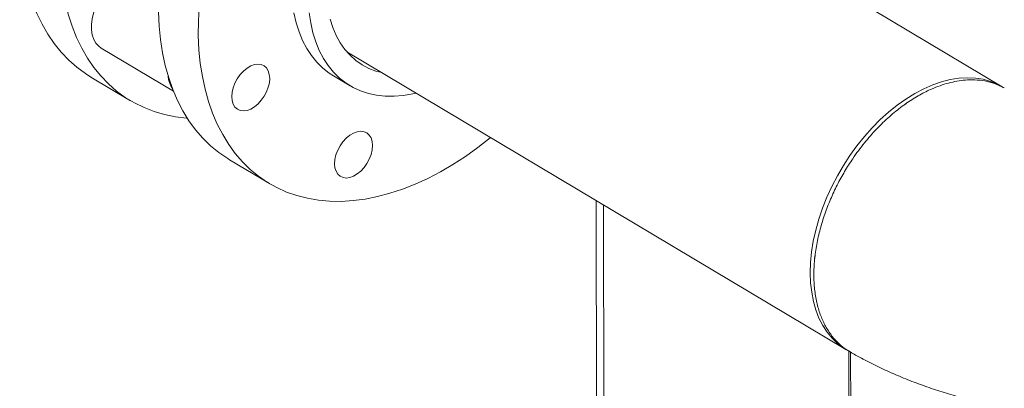
# Model space of a CAD drawing. Extents: x 19.1 to 29.8, y 0.6 to 8.7.
# Drawn here: x 21.9 to 22.2, y 5.3 to 5.5 of the extents above; entities that cross this region are included whole.
import ezdxf

# ---------------------------------------------------------------- set-up
doc = ezdxf.new("R2010")
doc.units = 0
doc.header["$MEASUREMENT"] = 0
doc.layers.get('0').update_dxf_attribs({"linetype": 'CONTINUOUS'})
doc.layers.add('D7', color=7, linetype='CONTINUOUS')

# ---------------------------------------------------------------- blocks, each defined once
blk = doc.blocks.new('A$C0445017A')
at = {"lineweight": 15}
for p, q in [((1.684303281176362, 2.159519549928838), (1.531141156491245, 2.250772109704648)), ((1.407799112937184, 2.171322740777763), (1.429969988405873, 2.15811354076729)), ((1.483156785600158, 2.170233128496962), (1.636318910287301, 2.078980568719946)), ((1.404585594523844, 2.162481298404904), (1.416786382448649, 2.155212183199611)), ((1.479068880035214, 2.162847178547517), (1.48421337180978, 2.159782138517933)), ((1.447194500045853, 2.137095311457191), (1.459395287970658, 2.129826196251898)), ((1.560705794238558, 1.491398258356891), (1.559649553694634, 2.124659453495335)), ((1.562971029548329, 1.491334606418627), (1.561916936029895, 2.123308568330296)), ((1.62685891126155, 2.107629233877945), (1.626753998701076, 2.106544941428629)), ((1.638210986108561, 1.513266451480195), (1.637268291709375, 2.078451896516478)), ((1.638744536885113, 1.513906986803832), (1.637803461773238, 2.078121600122081))]:
    blk.add_line(p, q, dxfattribs=at)
at = {"lineweight": 15, "flags": 128}
for points in [[(1.447194500045853, 2.137095311457191), (1.446597385926871, 2.137458716866885), (1.443885907340359, 2.139314643815657), (1.441332972364833, 2.141412652310708), (1.43894647197601, 2.143746257528013), (1.436733782709823, 2.146308246427578), (1.434701743861986, 2.149090700048538), (1.432856636348127, 2.152085017986202), (1.431204163289834, 2.155281944975426), (1.429749432386636, 2.158671599498094), (1.428496940128376, 2.16224350432633), (1.427450557896854, 2.165986618907008), (1.426613519999584, 2.169889373487464), (1.425988413672734, 2.173939704876952), (1.425577171084136, 2.178125093733261), (1.425381063361066, 2.182432603259291)], [(1.437836798224104, 2.184091275740491), (1.437601484586061, 2.179579803984655), (1.43758185128587, 2.175163488053997), (1.43777795900894, 2.170855978527968), (1.438189201597538, 2.166670589671657), (1.438814307924389, 2.162620258282169), (1.439651345821659, 2.158717503701712), (1.440697728053181, 2.154974389121036), (1.44195022031144, 2.151402484292801), (1.443404951214639, 2.148012829770132), (1.445057424272932, 2.144815902780907), (1.44690253178679, 2.141821584843242), (1.448934570634627, 2.139039131222285), (1.451147259900814, 2.136477142322719), (1.453533760289638, 2.134143537105414), (1.456086695265164, 2.132045528610363), (1.458798173851676, 2.130189601661591), (1.461659815024255, 2.128581492822939), (1.46466277361403, 2.127226172666671), (1.467797767648101, 2.126127830409716), (1.471055107039561, 2.125289860965051), (1.474424723539016, 2.124714854448206), (1.477896201854982, 2.124404588171371), (1.48145881184692, 2.12436002114983), (1.485101541691506, 2.124581291137689), (1.488813131919564, 2.125067714202098), (1.492582110218379, 2.125817786837239), (1.496396826892038, 2.126829190611586), (1.500245490869908, 2.128098799334028), (1.50411620615219, 2.129622688716767), (1.507997008579771, 2.131396148505049), (1.511875902814751, 2.133413697036302), (1.515740899417331, 2.135669098183635), (1.519580051904512, 2.138155380631357), (1.523381493675963, 2.140864859422902), (1.527133474693031, 2.143789159714601), (1.527305763598712, 2.143929580788045)], [(1.466941057360806, 2.182114783189756), (1.467612105419093, 2.179146095495598), (1.468490483087216, 2.176340169639252), (1.469571610910734, 2.173711634418886), (1.470849852389776, 2.171274193800034), (1.472318543365141, 2.16904055546946), (1.473970026762139, 2.167022364583165), (1.475795692511035, 2.165230143053935), (1.477786022435964, 2.163673234694961), (1.479068880035214, 2.162847178547517)], [(1.504415578148667, 2.157567338950216), (1.503382411249873, 2.157324172302269), (1.500508088740034, 2.156816600333181), (1.497696412413042, 2.156572226150834), (1.494962041047366, 2.156592323809057), (1.492319230389185, 2.156876788527968), (1.489781758829565, 2.157424137240239), (1.487362855570268, 2.158231516323127), (1.485075131652856, 2.159294716475939), (1.482930514210523, 2.160608194665378), (1.480940184285593, 2.162165103024352), (1.479114518536697, 2.163957324553582), (1.477463035139699, 2.165975515439877), (1.475994344164334, 2.168209153770452), (1.474716102685299, 2.170646594389304), (1.473634974861781, 2.173275129609669), (1.472756597193651, 2.176081055466016), (1.472085549135365, 2.179049743160173), (1.471625329220771, 2.182165715329115)], [(1.493907144779882, 2.163828165157127), (1.492112189224677, 2.164301324751998), (1.489905441789602, 2.165141213334573), (1.487834725930945, 2.166234650647272), (1.485912495177516, 2.167575060629435), (1.484150310051248, 2.169154381897711), (1.482558768540841, 2.170963116228164), (1.481147442364204, 2.172990385679705), (1.479924819403024, 2.175223998015317), (1.478898252655654, 2.177650520027594), (1.478073916015298, 2.180255358327644)], [(1.404585594523844, 2.162481298404904), (1.402953618201323, 2.163511926810996), (1.400300637088669, 2.16545934719409), (1.397809217474432, 2.167646503974456), (1.395487060193858, 2.170066636775828), (1.393341342902033, 2.172712265106408), (1.391378697888136, 2.175575211480641), (1.389605191575427, 2.178646626695354), (1.388026305770289, 2.181917017182133), (1.386646920718256, 2.185376274351404), (1.385471300019475, 2.189013705837495), (1.384503077450162, 2.192818068548139), (1.383745245730786, 2.196777603416214), (1.383200147275765, 2.200880071746356), (1.382869466953181, 2.205112793044059), (1.382754226876962, 2.209462684210356)], [(1.394955014801766, 2.202193569005063), (1.395070254877986, 2.197843677838764), (1.39540093520057, 2.19361095654106), (1.395946033655591, 2.189508488210919), (1.396703865374967, 2.185548953342844), (1.397672087944279, 2.181744590632201), (1.398847708643061, 2.178107159146109), (1.400227093695094, 2.174647901976838), (1.401805979500232, 2.171377511490059), (1.403579485812941, 2.168306096275346), (1.405542130826838, 2.165443149901112), (1.407687848118663, 2.162797521570532), (1.410010005399236, 2.16037738876916), (1.412501425013474, 2.158190231988795), (1.415154406126128, 2.156242811605702), (1.417960748524614, 2.154541146984682), (1.420911777965408, 2.153090497873563), (1.423998372985622, 2.151895348145613), (1.427210993096935, 2.15095939194015), (1.430539708274686, 2.150285522244167), (1.433974229651035, 2.149875821950276), (1.434197759292253, 2.149858602539663)], [(1.407799112937184, 2.171322740777763), (1.407012812343446, 2.171896646356318), (1.406158906033539, 2.172845327242447), (1.405493816157126, 2.174014335737116), (1.405032567793832, 2.17537726270926), (1.404785581029181, 2.176903318205507), (1.404758435553873, 2.178558027027601), (1.404951744612752, 2.180304007563384), (1.405361141150905, 2.182101816276712), (1.405977376470069, 2.183910838778418), (1.406786529166446, 2.185690207348065), (1.407770319629826, 2.18739972417872), (1.40890652299921, 2.189000769487677), (1.410169471245815, 2.190457173977967), (1.411530633040798, 2.191736035940792)], [(1.453681687448778, 2.152670410039635), (1.452546444671718, 2.152251670373962), (1.451454405569258, 2.152102670323027), (1.450447536591689, 2.152229135875221), (1.449564531149164, 2.152626207030298), (1.44883932264564, 2.153278624566449), (1.44829978043721, 2.154161316443638), (1.447966638828362, 2.155240361308046), (1.447852700264292, 2.156474292070667), (1.44796234334013, 2.157815689464293), (1.44829135453395, 2.159213004339348), (1.448827090130088, 2.160612538668808), (1.449548962110029, 2.161960509133261), (1.450429229338418, 2.163205113983706), (1.451434063639326, 2.164298523753725), (1.452524849794081, 2.165198719319047), (1.453659669502478, 2.165871106668931), (1.454794912279546, 2.166289846334601), (1.455886951382006, 2.166438846385539), (1.456893820359568, 2.166312380833345), (1.457776825802092, 2.165915309678267), (1.458502034305617, 2.165262892142116), (1.459041576514053, 2.164380200264927), (1.459374718122902, 2.16330115540052), (1.459488656686965, 2.162067224637898), (1.459379013611134, 2.160725827244272), (1.459050002417314, 2.159328512369218), (1.458514266821176, 2.157928978039758), (1.457792394841228, 2.156581007575305), (1.456912127612846, 2.155336402724859), (1.455907293311938, 2.15424299295484), (1.454816507157183, 2.153342797389518), (1.453681687448778, 2.152670410039635)], [(1.635674211773079, 2.079382751380466), (1.633809842230825, 2.080771861468929), (1.632108861728966, 2.082398202442469), (1.630581757377932, 2.084251747368173), (1.629237944283858, 2.086321068525207), (1.628085707501327, 2.088593407860516), (1.627132150953273, 2.091054755646474), (1.626383153632894, 2.093689936855496), (1.625843333357743, 2.09648270471914), (1.625516018299315, 2.09941584089484), (1.625403226463803, 2.102471261622705), (1.625505653250372, 2.105630129217918), (1.625822667163824, 2.108872968211323), (1.626352313707962, 2.112179785422173), (1.627091327435721, 2.115530193222735), (1.628035152081715, 2.118903535234796), (1.629177968653153, 2.122279013683099), (1.630512731305849, 2.125635817620552), (1.632031210784191, 2.128953251234628), (1.633724045157251, 2.132210861443939), (1.635580797538196, 2.135388563998278), (1.637590020431162, 2.138466767304707), (1.639739326308884, 2.141426493216231), (1.642015463985899, 2.144249494038402), (1.644404400316553, 2.146918365032404), (1.646891406713948, 2.14941665172107), (1.649461149956636, 2.151728951336203), (1.652097786723004, 2.153841007781754), (1.654785061270616, 2.155739799527408), (1.657506405658275, 2.15741361989064), (1.660245041892885, 2.158852149212311), (1.662984085371384, 2.16004651848079), (1.665706648979892, 2.160989364012371), (1.668395947208424, 2.161674872850824), (1.671035399639116, 2.162098818606204), (1.673608733170028, 2.162258587511953), (1.67610008234422, 2.162153194539639), (1.678494087165575, 2.161783289471983), (1.680775987798278, 2.161151152896732), (1.682931715566134, 2.160260682146081), (1.68465651454202, 2.159303731024814)], [(1.489338646161698, 2.135994546369187), (1.488458378933309, 2.134749941518741), (1.487453544632402, 2.133656531748722), (1.486362758477647, 2.132756336183401), (1.485227938769242, 2.132083948833516), (1.484092695992182, 2.131665209167846), (1.483000656889722, 2.131516209116908), (1.48199378791216, 2.131642674669103), (1.481110782469635, 2.13203974582418), (1.48038557396611, 2.13269216336033), (1.479846031757674, 2.13357485523752), (1.479512890148825, 2.134653900101928), (1.479398951584756, 2.13588783086455), (1.479508594660594, 2.137229228258175), (1.479837605854414, 2.138626543133229), (1.480373341450552, 2.140026077462691), (1.481095213430493, 2.141374047927142), (1.481975480658882, 2.142618652777588), (1.482980314959789, 2.143712062547607), (1.484071101114544, 2.144612258112929), (1.485205920822949, 2.145284645462812), (1.486341163600009, 2.145703385128483), (1.487433202702469, 2.14585238517942), (1.488440071680039, 2.145725919627226), (1.489323077122563, 2.145328848472149), (1.490048285626081, 2.144676430935998), (1.490587827834517, 2.143793739058808), (1.490920969443366, 2.1427146941944), (1.491034908007435, 2.141480763431779), (1.490925264931597, 2.140139366038154), (1.490596253737777, 2.138742051163099), (1.49006051814164, 2.137342516833638), (1.489338646161698, 2.135994546369187)], [(1.638162328788752, 2.078017489460413), (1.637690475897529, 2.078239436502704), (1.635674211773079, 2.079382751380466)]]:
    blk.add_lwpolyline(points, dxfattribs=at)
at = {"lineweight": 15}
blk.add_arc((1.436486696057827, 2.163426792988414), 0.008221069932243393, 183.317641397905, 214.4901897627531, dxfattribs=at)
for points, knots in [([(1.684969293076811, 2.159129313296276), (1.684743252057949, 2.159254695416171), (1.684220511860893, 2.15954465285129), (1.683370316614393, 2.159940836654813), (1.682427493707898, 2.160326722991653), (1.681464293417704, 2.160660158625679), (1.679838912993986, 2.161129762607926), (1.67748670631903, 2.161557752307484), (1.674542059757016, 2.161669433469878), (1.671752223099645, 2.161449124965615), (1.669154420152459, 2.160993606390407), (1.66654779160617, 2.160298737346974), (1.663949061520142, 2.159378607861832), (1.660942614570658, 2.15805853163058), (1.657484237524265, 2.156178624066219), (1.653566966957463, 2.153545554628802), (1.649623750975685, 2.15034970105124), (1.64572226312405, 2.146590286794801), (1.641939136899566, 2.142281254138053), (1.63866846057762, 2.137870197009574), (1.635907295171037, 2.133521255849711), (1.63361774604514, 2.129355215312291), (1.631574388846865, 2.124986708623785), (1.629818200389323, 2.120456610102595), (1.628389691380697, 2.115812683130708), (1.627327811194924, 2.111109182803453), (1.626669031429145, 2.106406621115033), (1.626447685204198, 2.101800175410155), (1.62667909280983, 2.097411537807176), (1.627347807779941, 2.093347227704664), (1.628419112994266, 2.089668559154767), (1.629857472546696, 2.086402418194673), (1.631620347577538, 2.083559582467049), (1.633680058463959, 2.081170495234725), (1.635693209332103, 2.079385539756021), (1.637111912178248, 2.078568998266247), (1.63766588191654, 2.078250158224005)], [0, 0, 0, 0, 0.008401034963173092, 0.01942814934296907, 0.03039569302688057, 0.04130366281044116, 0.05215205507134989, 0.08432762385038627, 0.1159674240690934, 0.1408969572008329, 0.165483252257062, 0.1897262185484964, 0.2136257678466194, 0.2371818187565639, 0.272251988774476, 0.3085384859247267, 0.3460411232607089, 0.3847597187443751, 0.4246941017771921, 0.4658441194088285, 0.4975144170056882, 0.5298690603677922, 0.5629080418231698, 0.5966313627152193, 0.6310390325606876, 0.6661310675817097, 0.7019074886303093, 0.7383683185745924, 0.7748300861099655, 0.8106091916133031, 0.8457056584043322, 0.8801195078075043, 0.9138507565209019, 0.9468994145238272, 0.9792654835934089, 1, 1, 1, 1]), ([(1.655082068177798, 2.154538088155149), (1.654932414499051, 2.154435064759252), (1.654633106788594, 2.15422901772447), (1.654334125099439, 2.154023198387047), (1.654184634078568, 2.153920288596979)], [0, 0, 0, 0, 0.4999994103672552, 1, 1, 1, 1]), ([(1.637644200605585, 2.078213083335704), (1.63820800044477, 2.077886408856665), (1.640312747526366, 2.076666885350987), (1.644076886312398, 2.074690451155112), (1.648982810451159, 2.072338987987767), (1.654036388005935, 2.070166012384778), (1.659218527341338, 2.068165909646364), (1.664512320701419, 2.066342694576281), (1.669902059157785, 2.064695999162734), (1.675374340777807, 2.063225072135586), (1.680917207895739, 2.061928406066327), (1.686520035893849, 2.060804274778897), (1.692173180741072, 2.0598509124089), (1.697867721846151, 2.059066681346245), (1.70359524184164, 2.058450159543104), (1.709347665467334, 2.058000190801182), (1.71511714526693, 2.057715908143397), (1.720895985628871, 2.057596744261693), (1.726676493793413, 2.057642436345875), (1.732450691950376, 2.057853007396437), (1.738210664694428, 2.058228743789912), (1.74394865234931, 2.05877022593441), (1.749657283366361, 2.059478407960681), (1.755329173083908, 2.06035463467206), (1.760956871647416, 2.061400652560048), (1.766532721007493, 2.062618683739021), (1.77204887214809, 2.064011217040031), (1.777496456841668, 2.065581756319981), (1.782867637787433, 2.067331773203155), (1.788146481584896, 2.069271631238782), (1.792830377297548, 2.071171155683082), (1.795695290844826, 2.072496920561149), (1.796884504879721, 2.073047240203939)], [0, 0, 0, 0, 0.01271687152104001, 0.04747393730962805, 0.08227904225449505, 0.1171767060661252, 0.1520600594453743, 0.1868713361834424, 0.2215717366607178, 0.2561392979030457, 0.2905656791628079, 0.3248528904358748, 0.3590104353723088, 0.3930530382139515, 0.4269989485316259, 0.4608687383049127, 0.4946844839592929, 0.5284692315037055, 0.5622466579621536, 0.5960390925984262, 0.629864595648968, 0.6637476892105234, 0.6977129016633266, 0.7317845285984592, 0.7659862487774238, 0.8003405114056703, 0.8348675912592282, 0.8695841863701107, 0.9045014203037451, 0.939622128226976, 0.9749373894449859, 1, 1, 1, 1])]:
    blk.add_open_spline(points, degree=3, knots=knots, dxfattribs=at)

msp = doc.modelspace()

# ---------------------------------------------------------------- block references
at = {"layer": 'D7', "color": 7, "linetype": 'Continuous'}
msp.add_blockref('A$C0445017A', (20.47545158321898, 3.275351699338938), dxfattribs=at)

doc.saveas('drawing.dxf')
